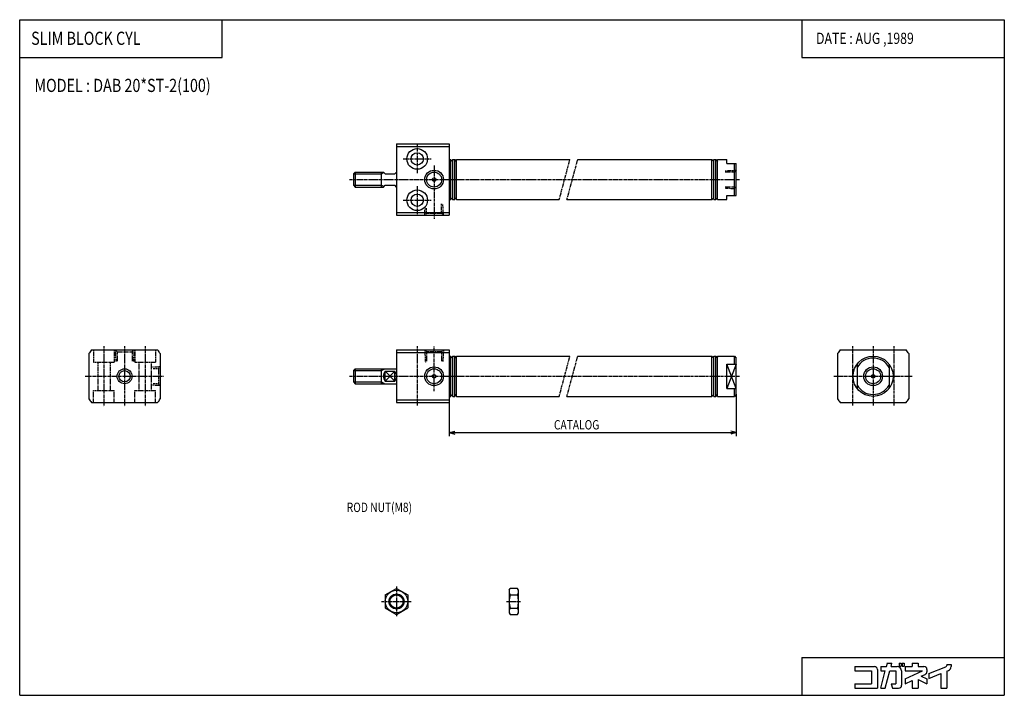
# Model space of a CAD drawing. Extents: x -262 to 262, y -180 to 180.
import ezdxf

# ---------------------------------------------------------------- set-up
doc = ezdxf.new("R2010")
doc.units = 0
for name, pattern in [('CENTER', [2, 1.25, -0.25, 0.25, -0.25]), ('DASHED', [0.75, 0.5, -0.25]), ('PHANTOM', [2.5, 1.25, -0.25, 0.25, -0.25, 0.25, -0.25])]:
    doc.linetypes.add(name, pattern=pattern)
doc.layers.get('0').update_dxf_attribs({"linetype": 'CONTINUOUS'})
doc.styles.get("Standard").update_dxf_attribs({"font": 'TXT', "bigfont": 'BIGFONT'})

msp = doc.modelspace()

# ---------------------------------------------------------------- linework, layer by layer
at = {"color": 7, "linetype": 'CONTINUOUS'}
for p, q in [((-262.2472, -180), (-262.2472, 180)), ((-262.2472, 180), (262.2472, 180)), ((-154.382, 159.7753), (-154.382, 180)), ((154.382, 180), (154.382, 159.7753)), ((262.2472, 180), (262.2472, -180)), ((-262.2472, 159.7753), (-154.382, 159.7753)), ((154.382, 159.7753), (262.2472, 159.7753)), ((-61.5, 113.8), (-33.5, 113.8)), ((-61.5, 113.8), (-61.5, 75.8)), ((-61.5, 112.4139), (-33.5, 112.4139)), ((-33.5, 113.8), (-33.5, 75.8)), ((-33.5, 105.5), (-32.5, 105.5)), ((-32.5, 84.10001), (-32.5, 105.5)), ((-32.49999, 104.5), (-31.49999, 105.5)), ((-31.5, 105.5), (-30.5, 105.5)), ((-31.5, 84.10001), (-31.5, 105.5)), ((-30.5, 104.5), (-29.5, 105.5)), ((-30.5, 84.10001), (-30.5, 105.5)), ((-29.5, 105.5), (30.86707, 105.5)), ((-29.5, 84.10001), (-29.5, 105.5)), ((35.00817, 105.5), (106.5, 105.5)), ((106.5, 105.5), (107.5, 104.5)), ((106.5, 84.10001), (106.5, 105.5)), ((107.5, 105.5), (108.5, 105.5)), ((107.5, 84.10001), (107.5, 105.5)), ((108.5, 105.5), (109.5, 104.5)), ((108.5, 84.1), (108.5, 105.5)), ((109.5, 84.10001), (109.5, 105.5)), ((109.5, 105.5), (114.5, 105.5)), ((114.5, 103.3), (114.5, 105.5)), ((114.5, 103.3), (119.5, 103.3)), ((118.5, 86.3), (118.5, 103.3)), ((119.5, 86.3), (119.5, 103.3)), ((-84.5, 97.80002), (-84.5, 91.80002)), ((-84.49995, 97.79997), (-83.49995, 98.79997)), ((-84.49993, 97.80002), (-69.5, 97.80002)), ((-83.5, 98.80002), (-83.5, 90.80002)), ((-83.49992, 98.80002), (-68.50002, 98.80002)), ((-69.5, 90.80002), (-69.5, 98.80002)), ((-69.49988, 97.80001), (-68.23202, 98.53201)), ((-68.49998, 98.79998), (-67.5, 97.8)), ((-67.5, 97.8), (-62.49999, 97.8)), ((-61.50001, 98.79997), (-62.49999, 97.8)), ((-84.49997, 91.80002), (-69.5, 91.80002)), ((-84.49991, 91.79996), (-83.49991, 90.79994)), ((-83.49998, 90.80002), (-68.49998, 90.80002)), ((-69.50002, 91.80006), (-68.23203, 91.06799)), ((-68.49998, 90.80003), (-67.5, 91.80001)), ((-67.5, 91.8), (-62.49999, 91.8)), ((-61.50002, 90.80002), (-62.5, 91.8)), ((-33.5, 84.10001), (-32.5, 84.10001)), ((-32.5, 85.1), (-31.5, 84.1)), ((-31.5, 84.10001), (-30.5, 84.10001)), ((-30.5, 85.10001), (-29.50001, 84.10001)), ((-29.5, 84.10001), (25.13295, 84.10001)), ((29.27405, 84.10001), (106.5, 84.10001)), ((106.5, 84.10001), (107.5, 85.10001)), ((107.5, 84.10001), (108.5, 84.10001)), ((108.5, 84.09999), (109.5, 85.09999)), ((109.5, 84.10001), (114.5, 84.10001)), ((114.5, 84.10001), (114.5, 86.3)), ((114.5, 86.3), (119.5, 86.3)), ((-61.5, 77.18609), (-33.5, 77.18609)), ((-61.5, 75.8), (-33.5, 75.8)), ((-225.3657, 2.05199), (-225.3657, -22.05196)), ((-223.9796, 4.00002), (-188.7518, 4.00002)), ((-187.3657, 2.05199), (-187.3657, -22.05196)), ((-61.5, 4), (-33.5, 4)), ((-61.5, 4), (-61.5, -24)), ((-61.5, 2.61391), (-33.5, 2.61391)), ((-33.5, 4), (-33.5, -24)), ((-33.5, 0.7), (-32.5, 0.7)), ((-32.5, -20.7), (-32.5, 0.7)), ((-32.49999, -0.3), (-31.49999, 0.7)), ((-31.5, -20.7), (-31.5, 0.7)), ((-31.5, 0.7), (-30.5, 0.7)), ((-30.5, -20.7), (-30.5, 0.7)), ((-30.49999, -0.3), (-29.49999, 0.7)), ((-29.5, -20.7), (-29.5, 0.7)), ((-29.5, 0.7), (30.86707, 0.7)), ((35.00817, 0.7), (106.5, 0.7)), ((106.5, -20.7), (106.5, 0.7)), ((106.5, 0.69997), (107.5, -0.30002)), ((107.5, -20.7), (107.5, 0.7)), ((107.5, 0.7), (108.5, 0.7)), ((108.5, -20.70001), (108.5, 0.7)), ((108.5, 0.69999), (109.5, -0.3)), ((109.5, -20.7), (109.5, 0.7)), ((109.5, 0.7), (118.5, 0.7)), ((118.5, -3.50075), (118.5, 0.7)), ((118.5, 0.69996), (119.5, -0.30004)), ((173.3657, 2.05198), (173.3657, -22.05196)), ((174.7518, 4.00002), (209.9797, 4.00002)), ((211.3657, 2.05198), (211.3657, -22.05196)), ((114.5, -16.49921), (114.5, -3.50075)), ((114.5, -3.50075), (119.5, -3.50075)), ((119.5, -16.49921), (114.5, -3.50075)), ((119.5, -3.50077), (114.5, -16.49922)), ((119.5, -19.7), (119.5, -0.3)), ((183.8657, -3.50077), (183.8657, -16.49923)), ((200.8657, -3.50077), (200.8657, -16.49923)), ((-84.5, -6.99998), (-84.5, -12.99998)), ((-84.49995, -7.00001), (-83.49995, -6.00002)), ((-84.49993, -6.99999), (-69.5, -6.99999)), ((-83.5, -5.99999), (-83.5, -13.99998)), ((-83.49992, -5.99999), (-61.5, -5.99999)), ((-69.5, -13.99998), (-69.5, -5.99999)), ((-69.49987, -7), (-67.76781, -5.99999)), ((-67.5, -12.64572), (-62.5, -7.35422)), ((-67.5, -7.35422), (-62.5, -12.64573)), ((-67.5, -12.64573), (-67.5, -7.35424)), ((-67.5, -7.35424), (-62.5, -7.35424)), ((-62.5, -12.64574), (-62.5, -7.35424)), ((-84.49997, -12.99998), (-69.5, -12.99998)), ((-84.4999, -13.00003), (-83.4999, -14.00004)), ((-83.49998, -13.99998), (-61.5, -13.99998)), ((-69.50002, -12.99996), (-67.76793, -13.99998)), ((-67.5, -12.64576), (-62.5, -12.64576)), ((-33.5, -20.7), (-32.5, -20.7)), ((-32.5, -19.70001), (-31.5, -20.7)), ((-31.5, -20.7), (-30.5, -20.7)), ((-30.5, -19.7), (-29.5, -20.7)), ((-29.5, -20.7), (25.13295, -20.7)), ((29.27405, -20.7), (106.5, -20.7)), ((106.5, -20.69999), (107.5, -19.7)), ((107.5, -20.7), (108.5, -20.7)), ((108.5, -20.7), (109.5, -19.7)), ((109.5, -20.7), (118.5, -20.7)), ((114.5, -16.49921), (119.5, -16.49921)), ((118.5, -20.7), (118.5, -16.49921)), ((119.5, -19.7), (118.5, -20.7)), ((-223.9796, -23.99998), (-188.7518, -23.99998)), ((-61.5, -22.61391), (-33.5, -22.61391)), ((-61.5, -24), (-33.5, -24)), ((174.7518, -23.99998), (209.9797, -23.99998)), ((-67.50012, -126.5359), (-61.50013, -123.0718)), ((-61.50003, -123.0718), (-55.50001, -126.5359)), ((-1.5, -123.9821), (-1.5, -135.9821)), ((-1.49999, -123.9821), (-0.96407, -123.0539)), ((2.9641, -123.0539), (-0.96407, -123.0539)), ((3.49998, -123.9821), (2.96408, -123.0539)), ((3.5, -135.9822), (3.5, -123.9821)), ((-67.5, -126.536), (-67.5, -133.4642)), ((-55.5, -126.536), (-55.5, -133.4642)), ((-0.96407, -126.518), (2.96408, -126.518)), ((-67.50001, -133.4642), (-61.49995, -136.9283)), ((-61.50011, -136.9282), (-55.50012, -133.464)), ((-1.49999, -136.018), (-0.96407, -136.9462)), ((-0.96407, -133.4821), (2.96408, -133.4821)), ((2.96416, -136.9103), (3.5, -135.9822)), ((-0.96409, -136.9103), (2.96416, -136.9103)), ((154.382, -159.7753), (262.2472, -159.7753)), ((154.382, -159.7753), (154.382, -180)), ((182.7034, -164.6383), (193.0652, -164.6383)), ((182.7034, -164.6383), (182.7034, -166.9844)), ((182.7034, -166.9844), (191.5012, -166.9844)), ((191.5012, -166.9844), (191.5012, -173.8271)), ((194.6293, -166.2024), (194.6293, -176.1732)), ((196.3887, -176.1731), (198.8509, -166.9843)), ((196.3888, -164.6383), (196.3888, -166.9844)), ((196.3888, -164.6383), (199.4796, -164.6383)), ((196.3888, -166.9844), (198.8509, -166.9844)), ((198.8178, -176.1733), (201.2799, -166.9845)), ((199.4796, -164.6384), (199.9458, -162.8984)), ((199.7572, -162.8984), (202.3746, -162.8984)), ((201.2798, -166.9844), (204.4045, -166.9844)), ((201.9082, -164.6382), (202.3744, -162.8982)), ((201.9084, -164.6383), (205.1865, -164.6383)), ((204.4045, -166.9844), (204.4045, -173.8271)), ((206.2618, -162.8984), (207.2589, -162.8984)), ((206.2618, -162.8984), (206.2618, -164.4624)), ((206.2618, -164.4624), (207.2589, -164.4624)), ((207.2589, -162.8984), (207.2589, -164.4624)), ((207.5326, -166.9844), (207.5326, -174.6092)), ((207.8454, -162.8984), (207.8454, -164.4624)), ((207.8454, -162.8984), (208.9598, -162.8984)), ((207.8454, -164.4624), (208.9598, -164.4624)), ((208.9598, -162.8984), (208.9598, -164.4624)), ((209.4877, -164.6383), (213.2023, -164.6383)), ((209.4877, -164.6383), (209.4877, -166.9844)), ((209.4877, -166.9844), (218.6106, -166.9844)), ((209.4879, -171.2387), (218.6108, -166.9846)), ((213.2023, -162.8984), (213.2023, -164.6383)), ((213.2023, -162.8984), (216.3303, -162.8984)), ((216.3303, -162.8984), (216.3303, -164.6383)), ((216.3303, -164.6383), (219.4585, -164.6383)), ((221.0225, -166.2024), (221.0225, -167.4519)), ((222.0001, -168.4484), (231.0869, -164.8345)), ((231.5798, -163.6022), (233.9258, -163.6022)), ((231.5798, -163.6022), (231.5798, -164.1077)), ((231.5798, -167.1632), (231.5798, -176.1732)), ((231.5801, -167.1633), (232.4471, -166.8185)), ((233.9258, -163.6022), (233.9258, -164.6383)), ((209.4875, -173.827), (213.2022, -172.0948)), ((209.4877, -171.2385), (209.4877, -173.8271)), ((213.2023, -172.095), (213.2023, -176.1732)), ((216.3302, -171.6391), (221.0225, -173.827)), ((216.3303, -171.6392), (216.3303, -176.1732)), ((218.031, -169.8436), (220.1197, -168.8696)), ((218.0311, -169.8436), (221.0228, -171.2387)), ((221.0225, -171.2385), (221.0225, -173.8271)), ((222.0001, -170.9732), (228.4518, -168.4073)), ((222.0001, -168.4483), (222.0001, -170.9731)), ((228.4517, -168.4072), (228.4517, -176.1732)), ((182.7034, -173.8271), (191.5012, -173.8271)), ((182.7034, -173.8271), (182.7034, -176.1732)), ((182.7034, -176.1732), (194.6293, -176.1732)), ((196.3888, -176.1732), (198.8176, -176.1732)), ((202.0584, -173.8271), (204.4045, -173.8271)), ((202.0584, -173.8271), (202.6869, -176.1731)), ((202.6871, -176.1732), (205.9686, -176.1732)), ((213.2023, -176.1732), (216.3303, -176.1732)), ((228.4517, -176.1732), (231.5798, -176.1732)), ((-262.2472, -180), (262.2472, -180))]:
    msp.add_line(p, q, dxfattribs=at)
at = {"color": 2, "linetype": 'CENTER'}
for p, q in [((-50.5, 113.3), (-50.5, 98.3)), ((-58, 105.8), (-43, 105.8)), ((-41.5, 102.3), (-41.5, 73.8)), ((-86.5, 94.8), (121.5, 94.8)), ((-50.5, 91.3), (-50.5, 76.3)), ((-58, 83.8), (-43, 83.8)), ((-217.3657, 6.00002), (-217.3657, -25.99999)), ((-206.3657, 6.00002), (-206.3657, -25.99999)), ((-195.3657, 6.00002), (-195.3657, -25.99999)), ((-50.5, 6), (-50.5, -26)), ((-41.5, -17.89264), (-41.5, 6)), ((181.3657, 6.00001), (181.3657, -25.99999)), ((192.3657, 6.00001), (192.3657, -25.99999)), ((203.3657, 6.00001), (203.3657, -25.99999)), ((-227.3657, -10), (-185.3657, -10)), ((-86.5, -10), (121.5, -10)), ((171.3657, -10), (213.3657, -10)), ((-61.5, -122.0001), (-61.5, -138.0001)), ((-69.5, -130.0001), (-53.5, -130.0001)), ((-2.99999, -130.0001), (5.00001, -130.0001))]:
    msp.add_line(p, q, dxfattribs=at)
at = {"color": 2, "linetype": 'PHANTOM'}
for p, q in [((25.13298, 84.10001), (30.8671, 105.5)), ((29.2741, 84.1), (35.00821, 105.5)), ((25.13298, -20.70001), (30.8671, 0.7)), ((29.27407, -20.70001), (35.00818, 0.69999))]:
    msp.add_line(p, q, dxfattribs=at)
at = {"color": 7, "linetype": 'DASHED'}
for p, q in [((113.4642, 99.48368), (119.5, 99.79999)), ((119.5, 99.8), (118.5, 98.8)), ((118.5, 98.8), (113.5, 98.8)), ((119.5, 89.80004), (113.4642, 90.11636)), ((118.5, 90.8), (113.5, 90.8)), ((119.5, 89.79996), (118.5, 90.79996)), ((-46.5, 75.8), (-46.27988, 80.00026)), ((-45.50002, 76.8), (-45.50002, 79.675)), ((-37.5, 76.80003), (-37.5, 82.025)), ((-36.5, 75.8), (-36.81879, 81.88319)), ((-46.49998, 75.80002), (-45.49998, 76.80002)), ((-37.49998, 76.8), (-45.5, 76.8)), ((-36.5, 75.79998), (-37.5, 76.79998)), ((-222.8657, 4.00002), (-222.8657, -2.49998)), ((-211.8657, 4.00002), (-211.8657, -2.49998)), ((-211.3657, 4.00002), (-211.0469, -2.08316)), ((-211.3656, 4.00009), (-210.3656, 3.00008)), ((-210.3657, 3.00003), (-210.3657, -2.22499)), ((-210.3657, 3.00002), (-202.3657, 3.00002)), ((-201.3658, 4.00005), (-202.3657, 3.00007)), ((-202.3657, 3.00002), (-202.3657, -2.22498)), ((-201.3657, 4.00001), (-201.6845, -2.08316)), ((-200.8657, 4.00002), (-200.8657, -2.49998)), ((-189.8657, 4.00002), (-189.8657, -2.49998)), ((-46.5, 4.00001), (-46.15556, -2.57249)), ((-46.49998, 3.99999), (-45.49998, 2.99999)), ((-45.50002, 3.00001), (-45.50002, -2.225)), ((-37.49998, 3.00001), (-45.5, 3.00001)), ((-36.49999, 3.99999), (-37.5, 2.99999)), ((-37.5, 2.99998), (-37.5, -2.225)), ((-36.5, 4), (-36.81879, -2.08318)), ((-222.8657, -2.49998), (-211.8657, -2.49998)), ((-220.6657, -2.49998), (-220.6657, -17.49998)), ((-214.0657, -2.49998), (-214.0657, -17.49998)), ((-200.8657, -2.49998), (-189.8657, -2.49998)), ((-198.6657, -17.49998), (-198.6657, -2.49998)), ((-192.0657, -17.49998), (-192.0657, -2.49998)), ((-187.3657, -4.99996), (-191.5699, -5.2203)), ((-187.3658, -4.99992), (-188.3658, -5.99994)), ((-188.3657, -5.99998), (-191.2407, -5.99998)), ((-188.3657, -5.99998), (-188.3657, -13.99998)), ((-187.3657, -14.99997), (-191.442, -14.78634)), ((-188.3657, -13.99998), (-191.2407, -13.99998)), ((-187.3656, -14.99988), (-188.3656, -13.99989)), ((-222.8657, -23.99998), (-222.8657, -17.49998)), ((-222.8657, -17.49998), (-211.8657, -17.49998)), ((-211.8657, -23.99998), (-211.8657, -17.49998)), ((-200.8657, -17.49998), (-189.8657, -17.49998)), ((-200.8657, -23.99998), (-200.8657, -17.49998)), ((-189.8657, -23.99998), (-189.8657, -17.49998))]:
    msp.add_line(p, q, dxfattribs=at)
at = {"color": 2, "linetype": 'CONTINUOUS'}
for p, q in [((119.4999, -19.57706), (119.4999, -42.00003)), ((-33.5, -23.93548), (-33.5, -42)), ((-33.5, -40), (119.4999, -40)), ((-33.49999, -39.99999), (-30.49999, -39.19614)), ((-33.49999, -39.99999), (-30.49999, -40.80384)), ((119.4999, -40.00003), (116.4999, -39.19618)), ((119.4999, -40.00001), (116.4999, -40.80386))]:
    msp.add_line(p, q, dxfattribs=at)
at = {"color": 7, "linetype": 'CONTINUOUS'}
for centre, radius in [((-50.5, 105.8), 5.5), ((-50.5, 105.8), 3.3), ((-41.5, 94.8), 5), ((-41.5, 94.8), 4), ((-41.5, 94.8), 0.95), ((-50.5, 83.8), 5.5), ((-50.5, 83.8), 3.3), ((192.3657, -10), 10.7), ((-41.5, -10), 5), ((192.3657, -10), 5), ((-206.3657, -9.99998), 4), ((-206.3657, -10), 3), ((-41.5, -10), 4), ((-41.5, -10), 0.95), ((192.3657, -10), 4), ((192.3657, -10), 0.95), ((-61.5, -130.0001), 6), ((-61.5, -130.0001), 4), ((-61.5, -130.0001), 3.5)]:
    msp.add_circle(centre, radius, dxfattribs=at)
for centre, radius, start, end in [((-206.3657, -9.99998), 22.5, 141.5214, 147.6125), ((-206.3657, -9.99998), 22.50001, 32.38756, 38.47863), ((192.3657, -9.99998), 22.5, 141.5214, 147.6125), ((192.3657, -9.99998), 22.50001, 32.38756, 38.47863), ((192.3657, -10), 9.7, 28.80214, 151.1979), ((-64.49997, -10), 4.00003, 138.5906, 221.4094), ((-65.50002, -10), 4.00003, 318.5905, 41.40947), ((192.3657, -10), 9.7, 208.8021, 331.1978), ((-206.3657, -9.99998), 22.5, 212.3875, 218.4786), ((-206.3657, -9.99998), 22.50001, 321.5214, 327.6125), ((192.3657, -9.99998), 22.5, 212.3875, 218.4786), ((192.3657, -9.99998), 22.5, 321.5214, 327.6125), ((1.56686, -124.786), 3.06685, 180, 214.3859), ((0.43315, -124.786), 3.06685, 325.6141, 0), ((10.07989, -130.0001), 11.57989, 162.5005, 197.4995), ((-8.07988, -130.0001), 11.57989, 342.5005, 17.49956), ((1.56686, -135.2142), 3.06686, 145.614, 180), ((0.43315, -135.2142), 3.06685, 0, 34.38604), ((193.0652, -166.2024), 1.56404, 0, 89.99999), ((205.1865, -166.9844), 2.34607, 0, 89.99999), ((219.4585, -166.2024), 1.56404, 0, 89.99999), ((219.4585, -167.4519), 1.56405, 295, 0), ((230.7978, -164.1077), 0.78203, 291.688, 0), ((231.5798, -164.6383), 2.34607, 291.6882, 0), ((205.9686, -174.6092), 1.56404, 270, 0)]:
    msp.add_arc(centre, radius, start, end, dxfattribs=at)
for p in [(-61.5, 94.8), (119.5, 94.8), (-206.3657, -10), (-187.3657, -10), (-61.5, -10), (119.5, -10), (192.3657, -10), (211.3657, -10), (-61.5, -130.0001), (-55.5, -130.0001), (-1.5, -130.0001), (3.5, -130.0001)]:
    msp.add_point(p, dxfattribs=at)

# ---------------------------------------------------------------- texts
at = {"color": 7, "linetype": 'CONTINUOUS', "width": 0.8}
for s, height, p in [('SLIM BLOCK CYL', 7, (-256.1446, 166.5977)), ('DATE : AUG ,1989', 6, (161.9774, 167.0677)), ('MODEL : DAB 20*ST-2(100)', 7, (-254.3972, 141.4853)), ('CATALOG', 5, (22.33538, -38.35)), ('ROD NUT(M8)', 5, (-88.03571, -82.35006))]:
    msp.add_text(s, height=height, dxfattribs=at).set_placement(p)

doc.saveas('drawing.dxf')
